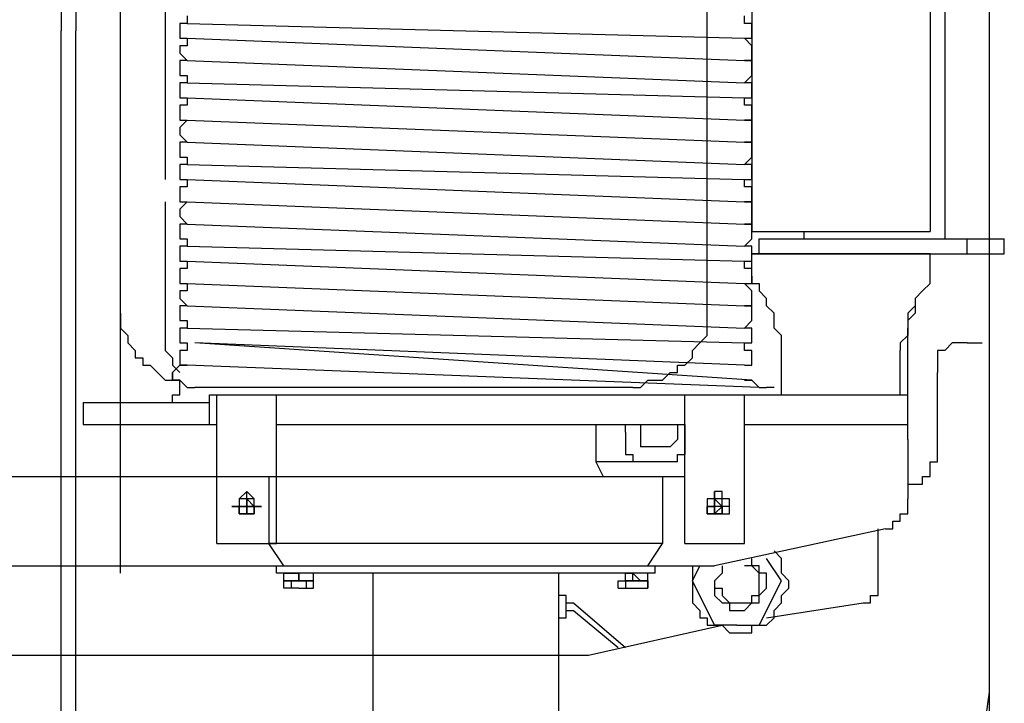
# Model space of a CAD drawing. Units: millimetres. Extents: x 0 to 104490, y 0 to 82403.
# Drawn here: x 51813 to 52485, y 29140 to 29606 of the extents above; entities that cross this region are included whole.
import ezdxf

# ---------------------------------------------------------------- set-up
doc = ezdxf.new("R2010")
doc.units = ezdxf.units.MM
doc.layers.add('P', color=250, linetype='Continuous')

msp = doc.modelspace()

# ---------------------------------------------------------------- linework, layer by layer
at = {"layer": 'P', "color": 0, "linetype": 'Continuous'}
for points in [[(51841.48, 30358.35), (51841.48, 29598.31)], [(51851.61, 30358.35), (51851.61, 29598.31)], [(52474.84, 29182.82), (52474.84, 30013.8)], [(52474.84, 29182.82), (52474.84, 30013.8)], [(52474.84, 29182.82), (52474.84, 30008.73)], [(51882.01, 29228.43), (51882.01, 29851.66)], [(51882.01, 29405.77), (51882.01, 29790.85)], [(52282.3, 29405.77), (52282.3, 29790.85)], [(52444.44, 29684.45), (52444.44, 29456.44)], [(52312.7, 29679.38), (52312.7, 29461.5)], [(52434.31, 29679.38), (52434.31, 29461.5)], [(51912.42, 29648.98), (51912.42, 29496.97)], [(51927.62, 29608.44), (51927.62, 29603.38), (51927.62, 29603.38), (51927.62, 29603.38), (51922.55, 29603.38), (51922.55, 29603.38), (51922.55, 29598.31), (51922.55, 29598.31), (51922.55, 29598.31), (51922.55, 29593.24), (51922.55, 29593.24), (51927.62, 29593.24), (51927.62, 29593.24), (51927.62, 29593.24), (51927.62, 29593.24)], [(52307.64, 29593.24), (52307.64, 29593.24), (52307.64, 29593.24), (52312.7, 29593.24), (52312.7, 29593.24), (52312.7, 29593.24), (52312.7, 29598.31), (52312.7, 29598.31), (52312.7, 29598.31), (52312.7, 29603.38), (52312.7, 29603.38), (52312.7, 29603.38), (52307.64, 29603.38), (52307.64, 29603.38), (52307.64, 29608.44)], [(51927.62, 29603.38), (52307.64, 29593.24)], [(51841.48, 28833.21), (51841.48, 29598.31)], [(51851.61, 28833.21), (51851.61, 29598.31)], [(51927.62, 29593.24), (51927.62, 29593.24), (51927.62, 29593.24), (51927.62, 29588.18), (51922.55, 29588.18), (51922.55, 29588.18), (51922.55, 29588.18), (51922.55, 29583.11), (51922.55, 29583.11), (51922.55, 29583.11), (51922.55, 29583.11), (51927.62, 29578.04), (51927.62, 29578.04), (51927.62, 29578.04), (51927.62, 29578.04)], [(51927.62, 29593.24), (52307.64, 29578.04)], [(52307.64, 29578.04), (52307.64, 29578.04), (52307.64, 29578.04), (52312.7, 29578.04), (52312.7, 29583.11), (52312.7, 29583.11), (52312.7, 29583.11), (52312.7, 29583.11), (52312.7, 29588.18), (52312.7, 29588.18), (52312.7, 29588.18), (52312.7, 29588.18), (52307.64, 29593.24), (52307.64, 29593.24), (52307.64, 29593.24)], [(51927.62, 29578.04), (51927.62, 29578.04), (51927.62, 29578.04), (51927.62, 29578.04), (51922.55, 29578.04), (51922.55, 29572.98), (51922.55, 29572.98), (51922.55, 29572.98), (51922.55, 29567.91), (51922.55, 29567.91), (51922.55, 29567.91), (51927.62, 29567.91), (51927.62, 29562.84), (51927.62, 29562.84), (51927.62, 29562.84)], [(51927.62, 29578.04), (52307.64, 29562.84)], [(52307.64, 29562.84), (52307.64, 29562.84), (52307.64, 29562.84), (52312.7, 29567.91), (52312.7, 29567.91), (52312.7, 29567.91), (52312.7, 29567.91), (52312.7, 29572.98), (52312.7, 29572.98), (52312.7, 29572.98), (52312.7, 29578.04), (52312.7, 29578.04), (52307.64, 29578.04), (52307.64, 29578.04), (52307.64, 29578.04)], [(51927.62, 29562.84), (51927.62, 29562.84), (51927.62, 29562.84), (51927.62, 29562.84), (51922.55, 29562.84), (51922.55, 29562.84), (51922.55, 29557.78), (51922.55, 29557.78), (51922.55, 29557.78), (51922.55, 29552.71), (51922.55, 29552.71), (51927.62, 29552.71), (51927.62, 29552.71), (51927.62, 29552.71), (51927.62, 29552.71)], [(51927.62, 29562.84), (52307.64, 29552.71)], [(52307.64, 29552.71), (52307.64, 29552.71), (52307.64, 29552.71), (52312.7, 29552.71), (52312.7, 29552.71), (52312.7, 29552.71), (52312.7, 29557.78), (52312.7, 29557.78), (52312.7, 29557.78), (52312.7, 29562.84), (52312.7, 29562.84), (52312.7, 29562.84), (52307.64, 29562.84), (52307.64, 29562.84), (52307.64, 29562.84)], [(52079.62, 29557.78), (52079.62, 29557.78)], [(51927.62, 29552.71), (51927.62, 29552.71), (51927.62, 29552.71), (51927.62, 29547.64), (51922.55, 29547.64), (51922.55, 29547.64), (51922.55, 29547.64), (51922.55, 29542.57), (51922.55, 29542.57), (51922.55, 29542.57), (51922.55, 29537.51), (51927.62, 29537.51), (51927.62, 29537.51), (51927.62, 29537.51), (51927.62, 29537.51)], [(51927.62, 29552.71), (52307.64, 29537.51)], [(52307.64, 29537.51), (52307.64, 29537.51), (52307.64, 29537.51), (52312.7, 29537.51), (52312.7, 29537.51), (52312.7, 29542.57), (52312.7, 29542.57), (52312.7, 29542.57), (52312.7, 29547.64), (52312.7, 29547.64), (52312.7, 29547.64), (52312.7, 29547.64), (52307.64, 29547.64), (52307.64, 29552.71), (52307.64, 29552.71)], [(51927.62, 29537.51), (51927.62, 29537.51), (51927.62, 29537.51), (51927.62, 29537.51), (51922.55, 29532.44), (51922.55, 29532.44), (51922.55, 29532.44), (51922.55, 29532.44), (51922.55, 29527.37), (51922.55, 29527.37), (51922.55, 29527.37), (51927.62, 29522.31), (51927.62, 29522.31), (51927.62, 29522.31), (51927.62, 29522.31)], [(51927.62, 29537.51), (52307.64, 29522.31)], [(52307.64, 29522.31), (52307.64, 29522.31), (52307.64, 29522.31), (52312.7, 29522.31), (52312.7, 29527.37), (52312.7, 29527.37), (52312.7, 29527.37), (52312.7, 29532.44), (52312.7, 29532.44), (52312.7, 29532.44), (52312.7, 29532.44), (52312.7, 29537.51), (52307.64, 29537.51), (52307.64, 29537.51), (52307.64, 29537.51)], [(51927.62, 29522.31), (51927.62, 29522.31), (51927.62, 29522.31), (51927.62, 29522.31), (51922.55, 29522.31), (51922.55, 29517.24), (51922.55, 29517.24), (51922.55, 29517.24), (51922.55, 29512.17), (51922.55, 29512.17), (51922.55, 29512.17), (51927.62, 29512.17), (51927.62, 29507.11), (51927.62, 29507.11), (51927.62, 29507.11)], [(51927.62, 29522.31), (52307.64, 29507.11)], [(52307.64, 29507.11), (52307.64, 29507.11), (52307.64, 29507.11), (52312.7, 29512.17), (52312.7, 29512.17), (52312.7, 29512.17), (52312.7, 29512.17), (52312.7, 29517.24), (52312.7, 29517.24), (52312.7, 29517.24), (52312.7, 29522.31), (52312.7, 29522.31), (52307.64, 29522.31), (52307.64, 29522.31), (52307.64, 29522.31)], [(51927.62, 29507.11), (51927.62, 29507.11), (51927.62, 29507.11), (51927.62, 29507.11), (51922.55, 29507.11), (51922.55, 29507.11), (51922.55, 29502.04), (51922.55, 29502.04), (51922.55, 29502.04), (51922.55, 29496.97), (51922.55, 29496.97), (51927.62, 29496.97), (51927.62, 29496.97), (51927.62, 29496.97), (51927.62, 29496.97)], [(51927.62, 29507.11), (52307.64, 29496.97)], [(52307.64, 29496.97), (52307.64, 29496.97), (52307.64, 29496.97), (52312.7, 29496.97), (52312.7, 29496.97), (52312.7, 29496.97), (52312.7, 29502.04), (52312.7, 29502.04), (52312.7, 29502.04), (52312.7, 29507.11), (52312.7, 29507.11), (52312.7, 29507.11), (52307.64, 29507.11), (52307.64, 29507.11), (52307.64, 29507.11)], [(51927.62, 29496.97), (51927.62, 29496.97), (51927.62, 29491.91), (51927.62, 29491.91), (51922.55, 29491.91), (51922.55, 29491.91), (51922.55, 29491.91), (51922.55, 29486.84), (51922.55, 29486.84), (51922.55, 29486.84), (51922.55, 29481.77), (51927.62, 29481.77), (51927.62, 29481.77), (51927.62, 29481.77), (51927.62, 29481.77)], [(51927.62, 29496.97), (52307.64, 29481.77)], [(52307.64, 29481.77), (52307.64, 29481.77), (52307.64, 29481.77), (52312.7, 29481.77), (52312.7, 29481.77), (52312.7, 29486.84), (52312.7, 29486.84), (52312.7, 29486.84), (52312.7, 29491.91), (52312.7, 29491.91), (52312.7, 29491.91), (52312.7, 29491.91), (52307.64, 29491.91), (52307.64, 29496.97), (52307.64, 29496.97)], [(51912.42, 29481.77), (51912.42, 29395.63)], [(51927.62, 29481.77), (51927.62, 29481.77), (51927.62, 29481.77), (51927.62, 29481.77), (51922.55, 29476.7), (51922.55, 29476.7), (51922.55, 29476.7), (51922.55, 29471.64), (51922.55, 29471.64), (51922.55, 29471.64), (51922.55, 29471.64), (51927.62, 29466.57), (51927.62, 29466.57), (51927.62, 29466.57), (51927.62, 29466.57)], [(51927.62, 29481.77), (52307.64, 29466.57)], [(52307.64, 29466.57), (52307.64, 29466.57), (52307.64, 29466.57), (52312.7, 29466.57), (52312.7, 29471.64), (52312.7, 29471.64), (52312.7, 29471.64), (52312.7, 29471.64), (52312.7, 29476.7), (52312.7, 29476.7), (52312.7, 29476.7), (52312.7, 29481.77), (52307.64, 29481.77), (52307.64, 29481.77), (52307.64, 29481.77)], [(51927.62, 29466.57), (51927.62, 29466.57), (51927.62, 29466.57), (51927.62, 29466.57), (51922.55, 29466.57), (51922.55, 29461.5), (51922.55, 29461.5), (51922.55, 29461.5), (51922.55, 29456.44), (51922.55, 29456.44), (51922.55, 29456.44), (51927.62, 29456.44), (51927.62, 29451.37), (51927.62, 29451.37), (51927.62, 29451.37)], [(51927.62, 29466.57), (52307.64, 29451.37)], [(52307.64, 29451.37), (52307.64, 29451.37), (52307.64, 29451.37), (52312.7, 29456.44), (52312.7, 29456.44), (52312.7, 29456.44), (52312.7, 29456.44), (52312.7, 29461.5), (52312.7, 29461.5), (52312.7, 29461.5), (52312.7, 29466.57), (52312.7, 29466.57), (52307.64, 29466.57), (52307.64, 29466.57), (52307.64, 29466.57)], [(52312.7, 29461.5), (52419.11, 29461.5)], [(52348.17, 29461.5), (52348.17, 29456.44)], [(52419.11, 29461.5), (52434.31, 29461.5)], [(52434.31, 29461.5), (52434.31, 29461.5)], [(52317.77, 29446.3), (52317.77, 29456.44)], [(52317.77, 29456.44), (52419.11, 29456.44)], [(52332.97, 29456.44), (52332.97, 29456.44)], [(52332.97, 29456.44), (52332.97, 29456.44)], [(52332.97, 29456.44), (52419.11, 29456.44)], [(52419.11, 29456.44), (52484.98, 29456.44)], [(52459.64, 29446.3), (52459.64, 29456.44)], [(52484.98, 29446.3), (52484.98, 29456.44)], [(51927.62, 29451.37), (51927.62, 29451.37), (51927.62, 29451.37), (51927.62, 29451.37), (51922.55, 29451.37), (51922.55, 29451.37), (51922.55, 29446.3), (51922.55, 29446.3), (51922.55, 29446.3), (51922.55, 29441.24), (51922.55, 29441.24), (51927.62, 29441.24), (51927.62, 29441.24), (51927.62, 29441.24), (51927.62, 29441.24)], [(51927.62, 29451.37), (52307.64, 29441.24)], [(52307.64, 29441.24), (52307.64, 29441.24), (52307.64, 29441.24), (52312.7, 29441.24), (52312.7, 29441.24), (52312.7, 29441.24), (52312.7, 29446.3), (52312.7, 29446.3), (52312.7, 29446.3), (52312.7, 29451.37), (52312.7, 29451.37), (52312.7, 29451.37), (52307.64, 29451.37), (52307.64, 29451.37), (52307.64, 29451.37)], [(51927.62, 29441.24), (51927.62, 29441.24), (51927.62, 29436.17), (51927.62, 29436.17), (51922.55, 29436.17), (51922.55, 29436.17), (51922.55, 29431.1), (51922.55, 29431.1), (51922.55, 29431.1), (51922.55, 29431.1), (51922.55, 29426.04), (51927.62, 29426.04), (51927.62, 29426.04), (51927.62, 29426.04), (51927.62, 29426.04)], [(51927.62, 29441.24), (52307.64, 29426.04)], [(52307.64, 29426.04), (52307.64, 29426.04), (52307.64, 29426.04), (52312.7, 29426.04), (52312.7, 29426.04), (52312.7, 29431.1), (52312.7, 29431.1), (52312.7, 29431.1), (52312.7, 29431.1), (52312.7, 29436.17), (52312.7, 29436.17), (52312.7, 29436.17), (52307.64, 29436.17), (52307.64, 29441.24), (52307.64, 29441.24)], [(52312.7, 29431.1), (52312.7, 29446.3)], [(52312.7, 29431.1), (52312.7, 29446.3)], [(52373.51, 29446.3), (52312.7, 29446.3)], [(52373.51, 29446.3), (52312.7, 29446.3)], [(52312.7, 29446.3), (52388.71, 29446.3)], [(52317.77, 29446.3), (52419.11, 29446.3)], [(52332.97, 29446.3), (52332.97, 29446.3)], [(52434.31, 29446.3), (52373.51, 29446.3)], [(52419.11, 29446.3), (52373.51, 29446.3)], [(52419.11, 29446.3), (52484.98, 29446.3)], [(52434.31, 29446.3), (52419.11, 29446.3)], [(52419.11, 29446.3), (52434.31, 29446.3)], [(52434.31, 29431.1), (52434.31, 29446.3)], [(52434.31, 29431.1), (52434.31, 29446.3)], [(52312.7, 29431.1), (52312.7, 29431.1), (52312.7, 29426.04), (52317.77, 29426.04), (52317.77, 29420.97)], [(52312.7, 29431.1), (52312.7, 29431.1), (52312.7, 29426.04), (52317.77, 29426.04), (52317.77, 29420.97)], [(52429.24, 29420.97), (52434.31, 29426.04), (52434.31, 29426.04), (52434.31, 29431.1), (52434.31, 29431.1)], [(52429.24, 29420.97), (52434.31, 29426.04), (52434.31, 29426.04), (52434.31, 29431.1), (52434.31, 29431.1)], [(51927.62, 29426.04), (51927.62, 29426.04), (51927.62, 29426.04), (51927.62, 29420.97), (51922.55, 29420.97), (51922.55, 29420.97), (51922.55, 29420.97), (51922.55, 29415.9), (51922.55, 29415.9), (51922.55, 29415.9), (51922.55, 29415.9), (51927.62, 29410.83), (51927.62, 29410.83), (51927.62, 29410.83), (51927.62, 29410.83)], [(51927.62, 29426.04), (52307.64, 29410.83)], [(52307.64, 29410.83), (52307.64, 29410.83), (52307.64, 29410.83), (52312.7, 29410.83), (52312.7, 29415.9), (52312.7, 29415.9), (52312.7, 29415.9), (52312.7, 29415.9), (52312.7, 29420.97), (52312.7, 29420.97), (52312.7, 29420.97), (52312.7, 29420.97), (52307.64, 29426.04), (52307.64, 29426.04), (52307.64, 29426.04)], [(52322.84, 29415.9), (52317.77, 29420.97)], [(52322.84, 29415.9), (52317.77, 29420.97)], [(52424.18, 29415.9), (52429.24, 29420.97)], [(52424.18, 29415.9), (52429.24, 29420.97)], [(52332.97, 29380.43), (52332.97, 29385.5), (52332.97, 29390.57), (52327.9, 29395.63), (52327.9, 29400.7), (52327.9, 29405.77), (52322.84, 29410.83), (52322.84, 29415.9)], [(52332.97, 29380.43), (52332.97, 29385.5), (52332.97, 29390.57), (52327.9, 29395.63), (52327.9, 29400.7), (52327.9, 29405.77), (52322.84, 29410.83), (52322.84, 29415.9)], [(52424.18, 29415.9), (52424.18, 29410.83), (52419.11, 29405.77), (52419.11, 29400.7), (52419.11, 29395.63), (52419.11, 29390.57), (52414.04, 29385.5), (52414.04, 29380.43)], [(52424.18, 29415.9), (52424.18, 29410.83), (52424.18, 29405.77), (52419.11, 29400.7), (52419.11, 29395.63)], [(51927.62, 29410.83), (51927.62, 29410.83), (51927.62, 29410.83), (51927.62, 29410.83), (51922.55, 29410.83), (51922.55, 29405.77), (51922.55, 29405.77), (51922.55, 29405.77), (51922.55, 29400.7), (51922.55, 29400.7), (51922.55, 29400.7), (51927.62, 29400.7), (51927.62, 29395.63), (51927.62, 29395.63), (51927.62, 29395.63)], [(51927.62, 29410.83), (52307.64, 29395.63)], [(52307.64, 29395.63), (52307.64, 29395.63), (52307.64, 29395.63), (52312.7, 29400.7), (52312.7, 29400.7), (52312.7, 29400.7), (52312.7, 29400.7), (52312.7, 29405.77), (52312.7, 29405.77), (52312.7, 29405.77), (52312.7, 29410.83), (52312.7, 29410.83), (52307.64, 29410.83), (52307.64, 29410.83), (52307.64, 29410.83)], [(51882.01, 29405.77), (51882.01, 29400.7), (51882.01, 29400.7), (51882.01, 29395.63), (51887.08, 29390.57), (51887.08, 29385.5), (51887.08, 29385.5), (51892.15, 29380.43), (51892.15, 29375.37), (51897.22, 29375.37), (51897.22, 29370.3), (51902.28, 29370.3), (51907.35, 29365.23), (51907.35, 29365.23), (51912.42, 29360.17), (51917.48, 29360.17), (51922.55, 29360.17), (51922.55, 29360.17), (51927.62, 29355.1), (51932.68, 29355.1)], [(52231.63, 29355.1), (52236.7, 29355.1), (52241.77, 29360.17), (52246.83, 29360.17), (52246.83, 29360.17), (52251.9, 29360.17), (52256.97, 29365.23), (52262.03, 29365.23), (52262.03, 29370.3), (52267.1, 29370.3), (52272.17, 29375.37), (52272.17, 29375.37), (52272.17, 29380.43), (52277.23, 29385.5), (52277.23, 29385.5), (52282.3, 29390.57), (52282.3, 29395.63), (52282.3, 29400.7), (52282.3, 29400.7), (52282.3, 29405.77)], [(51912.42, 29395.63), (51912.42, 29390.57), (51912.42, 29390.57), (51912.42, 29385.5), (51912.42, 29380.43), (51917.48, 29375.37), (51917.48, 29375.37), (51917.48, 29370.3), (51922.55, 29365.23)], [(51927.62, 29395.63), (51927.62, 29395.63), (51927.62, 29395.63), (51927.62, 29395.63), (51922.55, 29395.63), (51922.55, 29395.63), (51922.55, 29390.57), (51922.55, 29390.57), (51922.55, 29390.57), (51922.55, 29385.5), (51922.55, 29385.5), (51927.62, 29385.5), (51927.62, 29385.5), (51927.62, 29385.5), (51927.62, 29385.5)], [(51927.62, 29395.63), (52307.64, 29385.5)], [(52307.64, 29385.5), (52307.64, 29385.5), (52307.64, 29385.5), (52312.7, 29385.5), (52312.7, 29385.5), (52312.7, 29385.5), (52312.7, 29390.57), (52312.7, 29390.57), (52312.7, 29390.57), (52312.7, 29395.63), (52312.7, 29395.63), (52312.7, 29395.63), (52307.64, 29395.63), (52307.64, 29395.63), (52307.64, 29395.63)], [(52419.11, 29319.63), (52419.11, 29395.63)], [(51927.62, 29385.5), (51927.62, 29380.43), (51927.62, 29380.43), (51927.62, 29380.43), (51922.55, 29380.43), (51922.55, 29380.43), (51922.55, 29380.43), (51922.55, 29375.37), (51922.55, 29375.37), (51922.55, 29375.37), (51922.55, 29370.3), (51927.62, 29370.3), (51927.62, 29370.3), (51927.62, 29370.3), (51927.62, 29370.3)], [(51927.62, 29385.5), (51927.62, 29385.5), (51927.62, 29385.5)], [(51927.62, 29385.5), (51927.62, 29385.5), (51927.62, 29385.5)], [(52307.64, 29370.3), (51932.68, 29385.5)], [(52312.7, 29360.17), (51932.68, 29385.5)], [(52307.64, 29370.3), (52307.64, 29370.3), (52307.64, 29370.3), (52312.7, 29370.3), (52312.7, 29370.3), (52312.7, 29375.37), (52312.7, 29375.37), (52312.7, 29375.37), (52312.7, 29380.43), (52312.7, 29380.43), (52312.7, 29380.43), (52312.7, 29380.43), (52307.64, 29380.43), (52307.64, 29380.43), (52307.64, 29385.5)], [(52332.97, 29350.03), (52332.97, 29380.43)], [(52332.97, 29350.03), (52332.97, 29380.43)], [(52414.04, 29350.03), (52414.04, 29380.43)], [(52459.64, 29385.5), (52454.58, 29385.5), (52449.51, 29385.5), (52449.51, 29385.5), (52449.51, 29385.5), (52444.44, 29380.43), (52444.44, 29380.43), (52439.38, 29380.43), (52439.38, 29375.37), (52439.38, 29375.37), (52439.38, 29370.3), (52439.38, 29370.3), (52439.38, 29365.23)], [(52459.64, 29385.5), (52469.78, 29385.5)], [(51927.62, 29370.3), (51927.62, 29370.3), (51922.55, 29370.3), (51922.55, 29370.3), (51922.55, 29370.3), (51917.48, 29365.23), (51917.48, 29365.23), (51917.48, 29365.23), (51917.48, 29360.17), (51917.48, 29360.17), (51917.48, 29360.17)], [(51922.55, 29370.3), (51922.55, 29370.3), (51922.55, 29370.3), (51922.55, 29370.3), (51917.48, 29365.23), (51917.48, 29365.23), (51917.48, 29365.23)], [(51927.62, 29370.3), (51922.55, 29370.3)], [(52317.77, 29355.1), (51927.62, 29370.3)], [(51912.42, 29344.96), (51917.48, 29344.96), (51917.48, 29344.96), (51917.48, 29350.03), (51922.55, 29350.03), (51922.55, 29350.03), (51922.55, 29350.03), (51922.55, 29355.1), (51922.55, 29355.1), (51922.55, 29355.1), (51922.55, 29360.17), (51917.48, 29360.17)], [(51917.48, 29360.17), (51917.48, 29365.23)], [(51917.48, 29360.17), (51917.48, 29360.17), (51917.48, 29360.17), (51917.48, 29360.17)], [(52307.64, 29360.17), (52312.7, 29360.17)], [(52312.7, 29360.17), (52312.7, 29360.17), (52317.77, 29355.1), (52317.77, 29355.1), (52317.77, 29355.1), (52317.77, 29355.1), (52322.84, 29355.1)], [(52312.7, 29360.17), (52312.7, 29360.17), (52312.7, 29360.17), (52312.7, 29360.17)], [(52439.38, 29309.5), (52439.38, 29365.23)], [(52231.63, 29355.1), (51932.68, 29355.1)], [(52322.84, 29355.1), (52322.84, 29355.1)], [(52327.9, 29355.1), (52327.9, 29355.1), (52327.9, 29355.1), (52322.84, 29355.1)], [(51942.82, 29329.76), (51942.82, 29350.03)], [(51942.82, 29350.03), (52419.11, 29350.03)], [(51947.88, 29248.69), (51947.88, 29350.03)], [(51988.42, 29248.69), (51988.42, 29350.03)], [(52267.1, 29248.69), (52267.1, 29350.03)], [(52307.64, 29248.69), (52307.64, 29350.03)], [(52332.97, 29350.03), (52414.04, 29350.03)], [(52332.97, 29350.03), (52419.11, 29350.03)], [(51856.68, 29344.96), (51942.82, 29344.96)], [(51856.68, 29344.96), (51856.68, 29329.76)], [(51856.68, 29329.76), (51942.82, 29329.76)], [(51942.82, 29329.76), (51947.88, 29329.76)], [(51988.42, 29329.76), (52267.1, 29329.76)], [(52206.3, 29329.76), (52206.3, 29304.43)], [(52226.57, 29324.7), (52226.57, 29329.76), (52226.57, 29329.76), (52226.57, 29329.76)], [(52236.7, 29329.76), (52236.7, 29329.76)], [(52236.7, 29329.76), (52236.7, 29319.63)], [(52262.03, 29329.76), (52262.03, 29319.63)], [(52262.03, 29329.76), (52262.03, 29329.76)], [(52267.1, 29329.76), (52267.1, 29329.76), (52267.1, 29329.76), (52267.1, 29324.7)], [(52307.64, 29329.76), (52419.11, 29329.76)], [(52226.57, 29324.7), (52226.57, 29309.5)], [(52236.7, 29319.63), (52236.7, 29314.56), (52236.7, 29314.56), (52236.7, 29314.56), (52236.7, 29314.56), (52236.7, 29314.56)], [(52256.97, 29314.56), (52256.97, 29314.56), (52256.97, 29314.56), (52256.97, 29314.56), (52256.97, 29314.56), (52262.03, 29319.63)], [(52267.1, 29324.7), (52267.1, 29309.5)], [(52419.11, 29319.63), (52419.11, 29279.09)], [(52256.97, 29314.56), (52236.7, 29314.56)], [(52226.57, 29309.5), (52226.57, 29309.5), (52226.57, 29309.5), (52226.57, 29309.5), (52231.63, 29309.5), (52231.63, 29304.43), (52231.63, 29304.43)], [(52262.03, 29304.43), (52262.03, 29304.43), (52262.03, 29309.5), (52267.1, 29309.5), (52267.1, 29309.5), (52267.1, 29309.5), (52267.1, 29309.5)], [(52419.11, 29289.23), (52419.11, 29289.23), (52424.18, 29289.23), (52424.18, 29289.23), (52429.24, 29289.23), (52429.24, 29294.3), (52434.31, 29294.3), (52434.31, 29294.3), (52434.31, 29299.36), (52434.31, 29304.43), (52439.38, 29304.43), (52439.38, 29309.5)], [(52262.03, 29304.43), (52206.3, 29304.43)], [(52206.3, 29304.43), (52211.36, 29294.3)], [(51167.58, 29294.3), (52267.1, 29294.3)], [(51983.35, 29294.3), (51983.35, 29248.69)], [(52251.9, 29294.3), (52251.9, 29248.69)], [(52419.11, 29289.23), (52419.11, 29289.23)], [(51978.29, 29274.03), (51973.22, 29274.03), (51973.22, 29279.09), (51973.22, 29279.09), (51973.22, 29279.09), (51973.22, 29279.09), (51973.22, 29279.09), (51968.15, 29284.16), (51968.15, 29284.16), (51968.15, 29284.16), (51963.09, 29279.09), (51963.09, 29279.09), (51963.09, 29279.09), (51963.09, 29279.09), (51963.09, 29279.09), (51963.09, 29274.03), (51958.02, 29274.03), (51963.09, 29274.03), (51963.09, 29268.96), (51963.09, 29268.96), (51963.09, 29268.96), (51963.09, 29268.96), (51963.09, 29268.96), (51968.15, 29268.96), (51968.15, 29268.96), (51968.15, 29268.96), (51973.22, 29268.96), (51973.22, 29268.96), (51973.22, 29268.96), (51973.22, 29268.96), (51973.22, 29268.96), (51973.22, 29274.03), (51978.29, 29274.03)], [(51968.15, 29268.96), (51968.15, 29284.16)], [(52297.5, 29274.03), (52297.5, 29274.03), (52297.5, 29279.09), (52292.44, 29279.09), (52292.44, 29279.09), (52292.44, 29279.09), (52292.44, 29279.09), (52292.44, 29284.16), (52287.37, 29284.16), (52287.37, 29284.16), (52287.37, 29279.09), (52282.3, 29279.09), (52282.3, 29279.09), (52282.3, 29279.09), (52282.3, 29279.09), (52282.3, 29274.03), (52282.3, 29274.03), (52282.3, 29274.03), (52282.3, 29268.96), (52282.3, 29268.96), (52282.3, 29268.96), (52282.3, 29268.96), (52287.37, 29268.96), (52287.37, 29268.96), (52287.37, 29268.96), (52292.44, 29268.96), (52292.44, 29268.96), (52292.44, 29268.96), (52292.44, 29268.96), (52292.44, 29268.96), (52297.5, 29268.96), (52297.5, 29274.03), (52297.5, 29274.03)], [(52287.37, 29268.96), (52287.37, 29284.16)], [(51963.09, 29279.09), (51963.09, 29274.03)], [(51968.15, 29279.09), (51963.09, 29279.09)], [(51973.22, 29274.03), (51973.22, 29274.03), (51973.22, 29274.03), (51968.15, 29274.03), (51968.15, 29279.09), (51968.15, 29279.09), (51968.15, 29279.09), (51968.15, 29274.03), (51963.09, 29274.03), (51963.09, 29274.03), (51963.09, 29274.03), (51963.09, 29274.03), (51963.09, 29274.03), (51968.15, 29274.03), (51968.15, 29268.96), (51968.15, 29268.96), (51968.15, 29268.96), (51968.15, 29274.03), (51973.22, 29274.03), (51973.22, 29274.03), (51973.22, 29274.03)], [(51963.09, 29274.03), (51963.09, 29274.03), (51963.09, 29274.03), (51963.09, 29268.96), (51968.15, 29268.96), (51968.15, 29268.96), (51968.15, 29268.96), (51973.22, 29268.96), (51973.22, 29274.03), (51973.22, 29274.03), (51973.22, 29274.03), (51973.22, 29274.03), (51973.22, 29274.03), (51968.15, 29279.09), (51968.15, 29279.09), (51968.15, 29279.09)], [(51963.09, 29268.96), (51963.09, 29274.03)], [(51973.22, 29274.03), (51963.09, 29274.03)], [(51973.22, 29279.09), (51968.15, 29279.09)], [(51973.22, 29274.03), (51973.22, 29279.09)], [(51973.22, 29274.03), (51973.22, 29268.96)], [(52282.3, 29279.09), (52282.3, 29274.03)], [(52287.37, 29279.09), (52282.3, 29279.09)], [(52282.3, 29274.03), (52282.3, 29274.03), (52287.37, 29274.03), (52287.37, 29268.96), (52287.37, 29268.96), (52287.37, 29268.96), (52292.44, 29268.96), (52292.44, 29268.96), (52292.44, 29274.03), (52292.44, 29274.03), (52292.44, 29274.03), (52292.44, 29274.03), (52292.44, 29274.03), (52292.44, 29279.09), (52287.37, 29279.09), (52287.37, 29279.09)], [(52282.3, 29268.96), (52282.3, 29274.03)], [(52297.5, 29274.03), (52282.3, 29274.03)], [(52292.44, 29279.09), (52287.37, 29279.09)], [(52292.44, 29274.03), (52292.44, 29274.03), (52292.44, 29274.03), (52292.44, 29274.03), (52287.37, 29279.09), (52287.37, 29279.09), (52287.37, 29279.09), (52287.37, 29274.03), (52287.37, 29274.03), (52287.37, 29274.03), (52287.37, 29274.03), (52287.37, 29274.03), (52287.37, 29274.03), (52287.37, 29274.03), (52287.37, 29268.96), (52287.37, 29268.96), (52287.37, 29268.96), (52292.44, 29274.03), (52292.44, 29274.03), (52292.44, 29274.03), (52292.44, 29274.03)], [(52292.44, 29274.03), (52292.44, 29279.09)], [(52292.44, 29274.03), (52292.44, 29268.96)], [(52403.91, 29258.83), (52403.91, 29258.83), (52408.97, 29258.83), (52408.97, 29263.89), (52414.04, 29263.89), (52414.04, 29263.89), (52414.04, 29268.96), (52419.11, 29268.96), (52419.11, 29274.03), (52419.11, 29274.03), (52419.11, 29279.09)], [(51968.15, 29268.96), (51963.09, 29268.96)], [(51973.22, 29268.96), (51968.15, 29268.96)], [(52287.37, 29268.96), (52282.3, 29268.96)], [(52292.44, 29268.96), (52287.37, 29268.96)], [(52403.91, 29258.83), (52287.37, 29233.49)], [(52398.84, 29213.23), (52398.84, 29258.83)], [(51947.88, 29248.69), (51988.42, 29248.69)], [(51993.49, 29233.49), (51983.35, 29248.69)], [(52251.9, 29248.69), (51983.35, 29248.69)], [(52241.77, 29233.49), (52251.9, 29248.69)], [(52267.1, 29248.69), (52307.64, 29248.69)], [(52272.17, 29233.49), (52272.17, 29228.43), (52272.17, 29223.36), (52272.17, 29223.36), (52272.17, 29218.29), (52272.17, 29213.23), (52272.17, 29213.23), (52272.17, 29208.16), (52277.23, 29203.09), (52277.23, 29203.09), (52277.23, 29198.02), (52282.3, 29198.02), (52282.3, 29192.96), (52287.37, 29192.96), (52292.44, 29192.96), (52292.44, 29192.96), (52297.5, 29187.89), (52297.5, 29187.89), (52302.57, 29187.89), (52307.64, 29187.89), (52312.7, 29187.89), (52312.7, 29192.96), (52317.77, 29192.96), (52317.77, 29192.96), (52322.84, 29192.96), (52327.9, 29198.02), (52327.9, 29198.02), (52327.9, 29203.09), (52332.97, 29208.16), (52332.97, 29208.16), (52332.97, 29213.23), (52332.97, 29213.23), (52338.04, 29218.29), (52338.04, 29223.36), (52338.04, 29223.36), (52332.97, 29228.43), (52332.97, 29233.49), (52332.97, 29233.49), (52332.97, 29238.56), (52327.9, 29243.63)], [(51299.32, 29233.49), (52287.37, 29233.49)], [(51988.42, 29228.43), (51988.42, 29233.49)], [(52241.77, 29233.49), (52241.77, 29233.49)], [(52246.83, 29228.43), (52246.83, 29233.49)], [(52272.17, 29223.36), (52277.23, 29233.49)], [(52287.37, 29223.36), (52287.37, 29218.29), (52287.37, 29218.29), (52287.37, 29213.23), (52287.37, 29213.23), (52292.44, 29208.16), (52292.44, 29208.16), (52292.44, 29208.16), (52297.5, 29208.16), (52297.5, 29203.09), (52302.57, 29203.09), (52302.57, 29203.09), (52307.64, 29203.09), (52307.64, 29203.09), (52312.7, 29208.16), (52312.7, 29208.16), (52317.77, 29208.16), (52317.77, 29208.16), (52317.77, 29213.23), (52317.77, 29213.23), (52322.84, 29218.29), (52322.84, 29218.29), (52322.84, 29223.36), (52322.84, 29223.36), (52322.84, 29228.43), (52317.77, 29228.43), (52317.77, 29233.49), (52317.77, 29233.49), (52312.7, 29233.49), (52312.7, 29238.56)], [(52292.44, 29233.49), (52292.44, 29233.49), (52292.44, 29228.43), (52292.44, 29228.43), (52287.37, 29223.36), (52287.37, 29223.36), (52287.37, 29218.29), (52287.37, 29218.29), (52292.44, 29218.29), (52292.44, 29213.23), (52292.44, 29213.23), (52292.44, 29213.23), (52297.5, 29208.16), (52297.5, 29208.16), (52297.5, 29208.16), (52302.57, 29208.16), (52302.57, 29208.16), (52307.64, 29208.16), (52307.64, 29208.16), (52312.7, 29208.16), (52312.7, 29213.23), (52312.7, 29213.23), (52317.77, 29213.23), (52317.77, 29218.29), (52317.77, 29218.29), (52317.77, 29218.29), (52317.77, 29223.36), (52317.77, 29223.36), (52317.77, 29228.43), (52317.77, 29228.43), (52312.7, 29233.49), (52312.7, 29233.49), (52312.7, 29233.49), (52307.64, 29233.49), (52307.64, 29233.49)], [(52332.97, 29223.36), (52322.84, 29238.56)], [(52246.83, 29228.43), (51988.42, 29228.43)], [(51993.49, 29228.43), (52003.62, 29228.43)], [(51993.49, 29223.36), (51993.49, 29228.43)], [(52003.62, 29228.43), (52003.62, 29223.36)], [(52003.62, 29223.36), (52003.62, 29228.43)], [(52013.75, 29228.43), (52003.62, 29228.43)], [(52013.75, 29223.36), (52013.75, 29228.43)], [(52054.29, 29228.43), (52054.29, 29122.02)], [(52180.96, 29228.43), (52180.96, 29122.02)], [(52226.57, 29228.43), (52231.63, 29228.43)], [(52226.57, 29223.36), (52226.57, 29228.43)], [(52231.63, 29223.36), (52231.63, 29228.43)], [(52231.63, 29228.43), (52236.7, 29223.36)], [(52241.77, 29228.43), (52231.63, 29228.43)], [(52241.77, 29223.36), (52241.77, 29228.43)], [(51993.49, 29218.29), (51993.49, 29223.36)], [(51993.49, 29223.36), (52003.62, 29223.36)], [(52003.62, 29223.36), (51993.49, 29223.36)], [(51998.55, 29223.36), (51998.55, 29218.29)], [(52013.75, 29223.36), (52003.62, 29223.36)], [(52003.62, 29223.36), (52013.75, 29223.36)], [(52008.69, 29223.36), (52008.69, 29218.29)], [(52013.75, 29218.29), (52013.75, 29223.36)], [(52221.5, 29223.36), (52231.63, 29223.36)], [(52221.5, 29218.29), (52221.5, 29223.36)], [(52231.63, 29223.36), (52226.57, 29223.36)], [(52226.57, 29223.36), (52226.57, 29218.29)], [(52231.63, 29223.36), (52241.77, 29223.36)], [(52241.77, 29223.36), (52231.63, 29223.36)], [(52241.77, 29223.36), (52241.77, 29218.29)], [(52241.77, 29218.29), (52241.77, 29223.36)], [(52287.37, 29192.96), (52272.17, 29223.36)], [(52317.77, 29192.96), (52332.97, 29223.36)], [(52003.62, 29218.29), (51993.49, 29218.29)], [(52003.62, 29218.29), (52013.75, 29218.29)], [(52180.96, 29213.23), (52180.96, 29198.02)], [(52186.03, 29213.23), (52180.96, 29213.23)], [(52186.03, 29198.02), (52186.03, 29213.23)], [(52221.5, 29218.29), (52241.77, 29218.29)], [(52388.71, 29208.16), (52388.71, 29208.16), (52393.77, 29208.16), (52393.77, 29213.23), (52398.84, 29213.23)], [(52186.03, 29208.16), (52191.1, 29208.16)], [(52191.1, 29208.16), (52226.57, 29177.76)], [(52191.1, 29208.16), (52191.1, 29208.16), (52191.1, 29208.16), (52191.1, 29208.16)], [(52322.84, 29198.02), (52388.71, 29208.16)], [(52186.03, 29203.09), (52191.1, 29203.09)], [(52191.1, 29203.09), (52221.5, 29177.76)], [(52191.1, 29203.09), (52191.1, 29203.09), (52191.1, 29203.09), (52191.1, 29203.09)], [(52180.96, 29198.02), (52186.03, 29198.02)], [(52201.23, 29172.69), (52292.44, 29192.96)], [(52302.57, 29192.96), (52287.37, 29192.96)], [(52302.57, 29192.96), (52317.77, 29192.96)], [(52398.84, 28478.52), (52408.97, 28513.99), (52414.04, 28549.46), (52419.11, 28584.93), (52424.18, 28620.4), (52434.31, 28655.86), (52439.38, 28691.33), (52439.38, 28726.8), (52444.44, 28757.2), (52449.51, 28792.67), (52454.58, 28828.14), (52459.64, 28863.61), (52459.64, 28899.08), (52464.71, 28934.54), (52464.71, 28970.01), (52469.78, 29005.48), (52469.78, 29040.95), (52469.78, 29076.42), (52469.78, 29111.89), (52474.84, 29147.36), (52474.84, 29182.82)], [(52403.91, 28478.52), (52408.97, 28513.99), (52414.04, 28549.46), (52424.18, 28584.93), (52429.24, 28620.4), (52434.31, 28655.86), (52439.38, 28686.27), (52444.44, 28721.73), (52449.51, 28757.2), (52454.58, 28792.67), (52459.64, 28828.14), (52459.64, 28863.61), (52464.71, 28899.08), (52464.71, 28934.54), (52469.78, 28970.01), (52469.78, 29005.48), (52469.78, 29040.95), (52474.84, 29076.42), (52474.84, 29111.89), (52474.84, 29147.36), (52474.84, 29182.82)], [(51486.8, 29172.69), (52180.96, 29172.69)], [(52180.96, 29172.69), (52201.23, 29172.69)]]:
    msp.add_lwpolyline(points, dxfattribs=at)

doc.saveas('drawing.dxf')
